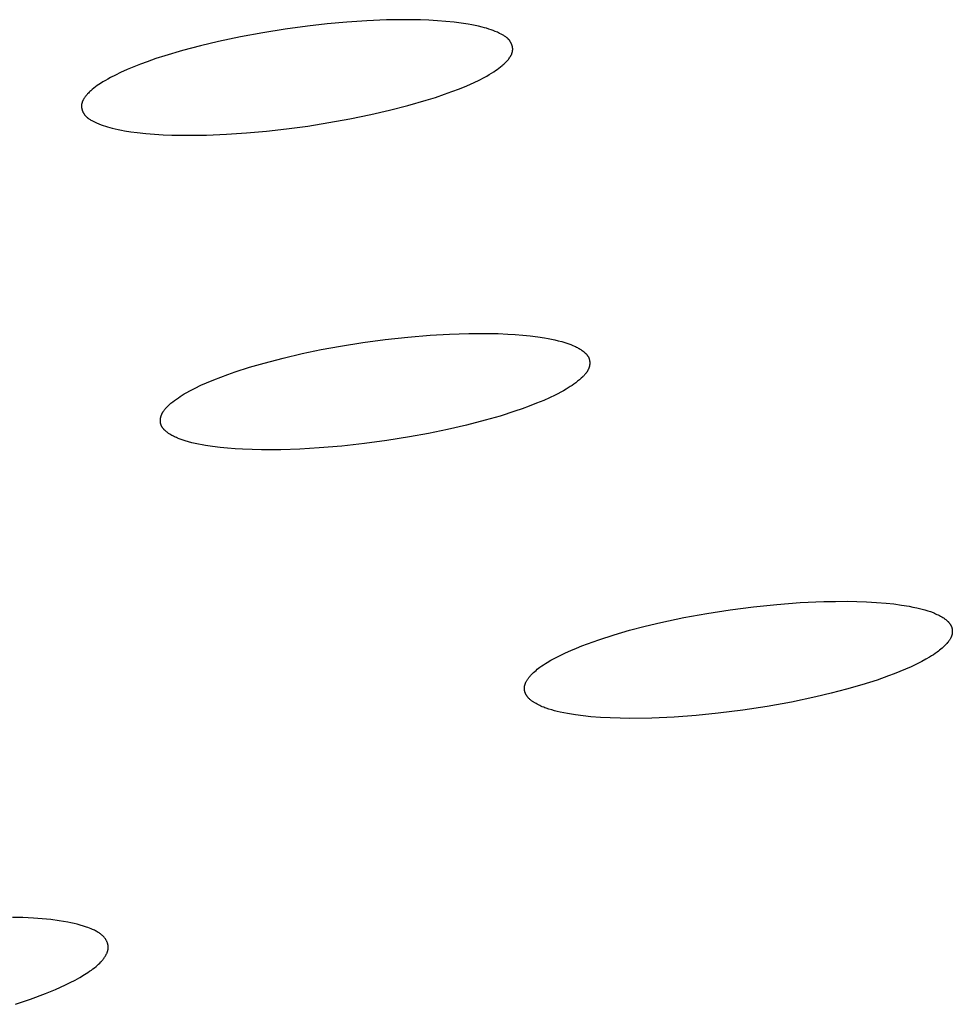
# Model space of a CAD drawing. Units: millimetres. Extents: x -600 to 458, y -1590 to 1598.
# Drawn here: x -355 to -344, y -251 to -239 of the extents above; entities that cross this region are included whole.
import ezdxf

# ---------------------------------------------------------------- set-up
doc = ezdxf.new("R2010")
doc.units = ezdxf.units.MM
doc.header["$MEASUREMENT"] = 0
doc.layers.add('Default', color=7, linetype='Continuous', true_color=0x000000)

msp = doc.modelspace()

# ---------------------------------------------------------------- linework, layer by layer
at = {"layer": 'Default', "color": 7, "true_color": 0xffffff}
for p, q in [((-351.87, -239.382), (-352.136, -239.418)), ((-351.635, -239.356), (-351.87, -239.382)), ((-351.401, -239.335), (-351.635, -239.356)), ((-351.165, -239.32), (-351.401, -239.335)), ((-350.93, -239.31), (-351.165, -239.32)), ((-350.729, -239.307), (-350.93, -239.31)), ((-350.527, -239.309), (-350.729, -239.307)), ((-350.427, -239.313), (-350.527, -239.309)), ((-350.326, -239.319), (-350.427, -239.313)), ((-350.226, -239.327), (-350.326, -239.319)), ((-350.126, -239.337), (-350.226, -239.327)), ((-350.042, -239.347), (-350.126, -239.337)), ((-349.958, -239.36), (-350.042, -239.347)), ((-349.917, -239.367), (-349.958, -239.36)), ((-349.876, -239.375), (-349.917, -239.367)), ((-349.835, -239.384), (-349.876, -239.375)), ((-349.794, -239.394), (-349.835, -239.384)), ((-349.767, -239.402), (-349.794, -239.394)), ((-349.741, -239.409), (-349.767, -239.402)), ((-352.667, -239.51), (-352.93, -239.566)), ((-352.402, -239.461), (-352.667, -239.51)), ((-352.136, -239.418), (-352.402, -239.461)), ((-349.715, -239.418), (-349.741, -239.409)), ((-349.688, -239.426), (-349.715, -239.418)), ((-349.662, -239.436), (-349.688, -239.426)), ((-349.637, -239.446), (-349.662, -239.436)), ((-349.611, -239.457), (-349.637, -239.446)), ((-349.586, -239.469), (-349.611, -239.457)), ((-349.568, -239.477), (-349.586, -239.469)), ((-349.56, -239.482), (-349.568, -239.477)), ((-349.551, -239.486), (-349.56, -239.482)), ((-349.543, -239.491), (-349.551, -239.486)), ((-349.535, -239.496), (-349.543, -239.491)), ((-349.527, -239.501), (-349.535, -239.496)), ((-349.519, -239.507), (-349.527, -239.501)), ((-349.511, -239.512), (-349.519, -239.507)), ((-349.504, -239.518), (-349.511, -239.512)), ((-349.5, -239.521), (-349.504, -239.518)), ((-349.497, -239.524), (-349.5, -239.521)), ((-349.493, -239.527), (-349.497, -239.524)), ((-353.144, -239.617), (-353.357, -239.673)), ((-352.93, -239.566), (-353.144, -239.617)), ((-349.49, -239.531), (-349.493, -239.527)), ((-349.486, -239.534), (-349.49, -239.531)), ((-349.483, -239.537), (-349.486, -239.534)), ((-349.48, -239.541), (-349.483, -239.537)), ((-349.476, -239.544), (-349.48, -239.541)), ((-349.473, -239.548), (-349.476, -239.544)), ((-349.47, -239.551), (-349.473, -239.548)), ((-349.467, -239.555), (-349.47, -239.551)), ((-349.465, -239.559), (-349.467, -239.555)), ((-349.462, -239.562), (-349.465, -239.559)), ((-349.46, -239.565), (-349.462, -239.562)), ((-349.459, -239.568), (-349.46, -239.565)), ((-349.457, -239.571), (-349.459, -239.568)), ((-349.455, -239.574), (-349.457, -239.571)), ((-349.453, -239.577), (-349.455, -239.574)), ((-349.451, -239.58), (-349.453, -239.577)), ((-349.45, -239.583), (-349.451, -239.58)), ((-349.448, -239.586), (-349.45, -239.583)), ((-349.447, -239.589), (-349.448, -239.586)), ((-349.445, -239.593), (-349.447, -239.589)), ((-349.444, -239.596), (-349.445, -239.593)), ((-349.442, -239.599), (-349.444, -239.596)), ((-349.441, -239.602), (-349.442, -239.599)), ((-349.44, -239.606), (-349.441, -239.602)), ((-349.439, -239.609), (-349.44, -239.606)), ((-349.437, -239.612), (-349.439, -239.609)), ((-349.436, -239.616), (-349.437, -239.612)), ((-349.435, -239.619), (-349.436, -239.616)), ((-349.435, -239.623), (-349.435, -239.619)), ((-349.434, -239.626), (-349.435, -239.623)), ((-349.433, -239.629), (-349.434, -239.626)), ((-349.432, -239.633), (-349.433, -239.629)), ((-349.432, -239.636), (-349.432, -239.633)), ((-349.431, -239.64), (-349.432, -239.636)), ((-349.431, -239.643), (-349.431, -239.64)), ((-353.567, -239.736), (-353.672, -239.77)), ((-353.357, -239.673), (-353.567, -239.736)), ((-349.469, -239.762), (-349.464, -239.754)), ((-349.464, -239.754), (-349.461, -239.75)), ((-349.461, -239.75), (-349.458, -239.746)), ((-349.458, -239.746), (-349.456, -239.741)), ((-349.456, -239.741), (-349.453, -239.737)), ((-349.453, -239.737), (-349.451, -239.733)), ((-349.451, -239.733), (-349.448, -239.728)), ((-349.448, -239.728), (-349.446, -239.724)), ((-349.446, -239.724), (-349.444, -239.719)), ((-349.444, -239.719), (-349.442, -239.715)), ((-349.442, -239.715), (-349.44, -239.71)), ((-349.44, -239.71), (-349.439, -239.706)), ((-349.439, -239.706), (-349.437, -239.701)), ((-349.437, -239.701), (-349.436, -239.697)), ((-349.436, -239.697), (-349.435, -239.692)), ((-349.435, -239.692), (-349.433, -239.687)), ((-349.433, -239.687), (-349.432, -239.683)), ((-349.432, -239.678), (-349.431, -239.676)), ((-349.432, -239.683), (-349.432, -239.678)), ((-349.431, -239.647), (-349.431, -239.643)), ((-349.43, -239.65), (-349.431, -239.647)), ((-349.431, -239.668), (-349.43, -239.666)), ((-349.431, -239.671), (-349.431, -239.668)), ((-349.431, -239.673), (-349.431, -239.671)), ((-349.431, -239.676), (-349.431, -239.673)), ((-349.43, -239.653), (-349.43, -239.65)), ((-349.43, -239.657), (-349.43, -239.653)), ((-349.43, -239.66), (-349.43, -239.657)), ((-349.43, -239.664), (-349.43, -239.66)), ((-349.43, -239.666), (-349.43, -239.664)), ((-353.936, -239.867), (-354.015, -239.9)), ((-353.856, -239.836), (-353.936, -239.867)), ((-353.775, -239.806), (-353.856, -239.836)), ((-353.672, -239.77), (-353.775, -239.806)), ((-349.594, -239.884), (-349.574, -239.869)), ((-349.574, -239.869), (-349.556, -239.853)), ((-349.556, -239.853), (-349.546, -239.845)), ((-349.546, -239.845), (-349.537, -239.837)), ((-349.537, -239.837), (-349.528, -239.829)), ((-349.528, -239.829), (-349.519, -239.82)), ((-349.519, -239.82), (-349.51, -239.811)), ((-349.51, -239.811), (-349.502, -239.802)), ((-349.502, -239.802), (-349.495, -239.794)), ((-349.495, -239.794), (-349.488, -239.786)), ((-349.488, -239.786), (-349.482, -239.779)), ((-349.482, -239.779), (-349.475, -239.771)), ((-349.475, -239.771), (-349.469, -239.762)), ((-354.154, -239.965), (-354.214, -239.996)), ((-354.093, -239.935), (-354.154, -239.965)), ((-354.015, -239.9), (-354.093, -239.935)), ((-349.829, -240.024), (-349.769, -239.993)), ((-349.769, -239.993), (-349.739, -239.977)), ((-349.739, -239.977), (-349.71, -239.96)), ((-349.71, -239.96), (-349.682, -239.943)), ((-349.682, -239.943), (-349.654, -239.925)), ((-349.654, -239.925), (-349.633, -239.912)), ((-349.633, -239.912), (-349.613, -239.898)), ((-349.613, -239.898), (-349.594, -239.884)), ((-354.391, -240.106), (-354.41, -240.121)), ((-354.371, -240.091), (-354.391, -240.106)), ((-354.35, -240.077), (-354.371, -240.091)), ((-354.33, -240.064), (-354.35, -240.077)), ((-354.302, -240.046), (-354.33, -240.064)), ((-354.273, -240.029), (-354.302, -240.046)), ((-354.244, -240.012), (-354.273, -240.029)), ((-354.214, -239.996), (-354.244, -240.012)), ((-350.064, -240.128), (-349.976, -240.092)), ((-349.976, -240.092), (-349.889, -240.053)), ((-349.889, -240.053), (-349.829, -240.024)), ((-354.511, -240.22), (-354.517, -240.228)), ((-354.504, -240.212), (-354.511, -240.22)), ((-354.497, -240.204), (-354.504, -240.212)), ((-354.491, -240.196), (-354.497, -240.204)), ((-354.484, -240.188), (-354.491, -240.196)), ((-354.475, -240.179), (-354.484, -240.188)), ((-354.466, -240.17), (-354.475, -240.179)), ((-354.457, -240.161), (-354.466, -240.17)), ((-354.448, -240.153), (-354.457, -240.161)), ((-354.439, -240.144), (-354.448, -240.153)), ((-354.429, -240.136), (-354.439, -240.144)), ((-354.41, -240.121), (-354.429, -240.136)), ((-350.35, -240.231), (-350.243, -240.194)), ((-350.243, -240.194), (-350.153, -240.162)), ((-350.153, -240.162), (-350.064, -240.128)), ((-354.556, -240.318), (-354.557, -240.32)), ((-354.557, -240.32), (-354.557, -240.323)), ((-354.557, -240.323), (-354.557, -240.325)), ((-354.557, -240.325), (-354.557, -240.328)), ((-354.557, -240.328), (-354.557, -240.331)), ((-354.557, -240.331), (-354.557, -240.334)), ((-354.557, -240.334), (-354.557, -240.338)), ((-354.557, -240.338), (-354.557, -240.341)), ((-354.557, -240.341), (-354.557, -240.345)), ((-354.555, -240.308), (-354.556, -240.313)), ((-354.556, -240.313), (-354.556, -240.316)), ((-354.556, -240.316), (-354.556, -240.318)), ((-354.554, -240.304), (-354.555, -240.308)), ((-354.553, -240.299), (-354.554, -240.304)), ((-354.551, -240.294), (-354.553, -240.299)), ((-354.55, -240.29), (-354.551, -240.294)), ((-354.548, -240.285), (-354.55, -240.29)), ((-354.546, -240.28), (-354.548, -240.285)), ((-354.545, -240.276), (-354.546, -240.28)), ((-354.543, -240.271), (-354.545, -240.276)), ((-354.541, -240.267), (-354.543, -240.271)), ((-354.538, -240.262), (-354.541, -240.267)), ((-354.536, -240.258), (-354.538, -240.262)), ((-354.533, -240.254), (-354.536, -240.258)), ((-354.531, -240.249), (-354.533, -240.254)), ((-354.528, -240.245), (-354.531, -240.249)), ((-354.526, -240.241), (-354.528, -240.245)), ((-354.523, -240.236), (-354.526, -240.241)), ((-354.517, -240.228), (-354.523, -240.236)), ((-350.896, -240.384), (-350.676, -240.328)), ((-350.676, -240.328), (-350.458, -240.265)), ((-350.458, -240.265), (-350.35, -240.231)), ((-354.557, -240.345), (-354.557, -240.348)), ((-354.557, -240.348), (-354.556, -240.352)), ((-354.556, -240.352), (-354.556, -240.355)), ((-354.556, -240.355), (-354.555, -240.359)), ((-354.555, -240.359), (-354.554, -240.362)), ((-354.554, -240.362), (-354.554, -240.365)), ((-354.554, -240.365), (-354.553, -240.369)), ((-354.553, -240.369), (-354.552, -240.372)), ((-354.552, -240.372), (-354.551, -240.376)), ((-354.551, -240.376), (-354.55, -240.379)), ((-354.55, -240.379), (-354.549, -240.382)), ((-354.549, -240.382), (-354.548, -240.386)), ((-354.548, -240.386), (-354.547, -240.389)), ((-354.547, -240.389), (-354.545, -240.392)), ((-354.545, -240.392), (-354.544, -240.396)), ((-354.544, -240.396), (-354.543, -240.399)), ((-354.543, -240.399), (-354.541, -240.402)), ((-354.541, -240.402), (-354.54, -240.405)), ((-354.54, -240.405), (-354.538, -240.409)), ((-354.538, -240.409), (-354.536, -240.412)), ((-354.536, -240.412), (-354.535, -240.415)), ((-354.535, -240.415), (-354.533, -240.418)), ((-354.533, -240.418), (-354.531, -240.421)), ((-354.531, -240.421), (-354.529, -240.424)), ((-354.529, -240.424), (-354.527, -240.427)), ((-354.527, -240.427), (-354.525, -240.43)), ((-354.525, -240.43), (-354.523, -240.433)), ((-354.523, -240.433), (-354.521, -240.437)), ((-354.521, -240.437), (-354.518, -240.44)), ((-354.518, -240.44), (-354.515, -240.444)), ((-354.515, -240.444), (-354.511, -240.448)), ((-354.511, -240.448), (-354.508, -240.451)), ((-354.508, -240.451), (-354.505, -240.454)), ((-354.505, -240.454), (-354.502, -240.458)), ((-354.502, -240.458), (-354.498, -240.461)), ((-354.498, -240.461), (-354.495, -240.464)), ((-351.366, -240.486), (-351.117, -240.435)), ((-351.117, -240.435), (-350.896, -240.384)), ((-354.495, -240.464), (-354.491, -240.467)), ((-354.491, -240.467), (-354.488, -240.471)), ((-354.488, -240.471), (-354.484, -240.474)), ((-354.484, -240.474), (-354.48, -240.476)), ((-354.48, -240.476), (-354.477, -240.479)), ((-354.477, -240.479), (-354.469, -240.485)), ((-354.469, -240.485), (-354.461, -240.49)), ((-354.461, -240.49), (-354.453, -240.495)), ((-354.453, -240.495), (-354.445, -240.5)), ((-354.445, -240.5), (-354.436, -240.505)), ((-354.436, -240.505), (-354.428, -240.51)), ((-354.428, -240.51), (-354.419, -240.514)), ((-354.419, -240.514), (-354.402, -240.523)), ((-354.402, -240.523), (-354.377, -240.534)), ((-354.377, -240.534), (-354.351, -240.545)), ((-354.351, -240.545), (-354.325, -240.555)), ((-354.325, -240.555), (-354.299, -240.565)), ((-354.299, -240.565), (-354.273, -240.574)), ((-354.273, -240.574), (-354.246, -240.582)), ((-352.119, -240.604), (-351.867, -240.571)), ((-351.867, -240.571), (-351.616, -240.531)), ((-351.616, -240.531), (-351.366, -240.486)), ((-354.246, -240.582), (-354.22, -240.589)), ((-354.22, -240.589), (-354.193, -240.596)), ((-354.193, -240.596), (-354.157, -240.605)), ((-354.157, -240.605), (-354.12, -240.613)), ((-354.12, -240.613), (-354.083, -240.621)), ((-354.083, -240.621), (-354.046, -240.627)), ((-354.046, -240.627), (-353.971, -240.639)), ((-353.971, -240.639), (-353.897, -240.649)), ((-353.897, -240.649), (-353.794, -240.659)), ((-353.794, -240.659), (-353.69, -240.668)), ((-353.69, -240.668), (-353.587, -240.674)), ((-353.587, -240.674), (-353.484, -240.678)), ((-353.484, -240.678), (-353.277, -240.681)), ((-353.277, -240.681), (-353.07, -240.678)), ((-353.07, -240.678), (-352.832, -240.668)), ((-352.832, -240.668), (-352.594, -240.652)), ((-352.594, -240.652), (-352.356, -240.631)), ((-352.356, -240.631), (-352.119, -240.604)), ((-349.951, -243.037), (-349.721, -243.037)), ((-349.721, -243.037), (-349.605, -243.039)), ((-351.477, -243.188), (-351.212, -243.146)), ((-351.212, -243.146), (-350.946, -243.11)), ((-350.946, -243.11), (-350.679, -243.081)), ((-350.679, -243.081), (-350.412, -243.058)), ((-350.412, -243.058), (-350.182, -243.045)), ((-350.182, -243.045), (-349.951, -243.037)), ((-349.605, -243.039), (-349.49, -243.044)), ((-349.49, -243.044), (-349.401, -243.049)), ((-349.401, -243.049), (-349.311, -243.056)), ((-349.311, -243.056), (-349.222, -243.065)), ((-349.222, -243.065), (-349.133, -243.077)), ((-349.133, -243.077), (-349.051, -243.089)), ((-349.051, -243.089), (-349.01, -243.097)), ((-349.01, -243.097), (-348.969, -243.105)), ((-348.969, -243.105), (-348.929, -243.114)), ((-348.929, -243.114), (-348.888, -243.124)), ((-348.888, -243.124), (-348.848, -243.134)), ((-348.848, -243.134), (-348.809, -243.146)), ((-348.809, -243.146), (-348.786, -243.153)), ((-348.786, -243.153), (-348.762, -243.161)), ((-351.934, -243.277), (-351.706, -243.23)), ((-351.706, -243.23), (-351.477, -243.188)), ((-348.762, -243.161), (-348.739, -243.17)), ((-348.739, -243.17), (-348.717, -243.179)), ((-348.717, -243.179), (-348.694, -243.189)), ((-348.694, -243.189), (-348.683, -243.194)), ((-348.683, -243.194), (-348.672, -243.2)), ((-348.672, -243.2), (-348.661, -243.205)), ((-348.661, -243.205), (-348.65, -243.211)), ((-348.65, -243.211), (-348.639, -243.218)), ((-348.639, -243.218), (-348.628, -243.224)), ((-348.628, -243.224), (-348.62, -243.23)), ((-348.62, -243.23), (-348.611, -243.235)), ((-348.611, -243.235), (-348.603, -243.241)), ((-348.603, -243.241), (-348.594, -243.247)), ((-348.594, -243.247), (-348.586, -243.254)), ((-348.586, -243.254), (-348.578, -243.26)), ((-348.578, -243.26), (-348.575, -243.263)), ((-348.575, -243.263), (-348.571, -243.267)), ((-348.571, -243.267), (-348.567, -243.27)), ((-348.567, -243.27), (-348.564, -243.274)), ((-352.386, -243.389), (-352.161, -243.33)), ((-352.161, -243.33), (-351.934, -243.277)), ((-348.564, -243.274), (-348.56, -243.277)), ((-348.56, -243.277), (-348.557, -243.281)), ((-348.557, -243.281), (-348.553, -243.285)), ((-348.553, -243.285), (-348.55, -243.289)), ((-348.55, -243.289), (-348.547, -243.292)), ((-348.547, -243.292), (-348.544, -243.296)), ((-348.544, -243.296), (-348.541, -243.3)), ((-348.541, -243.3), (-348.539, -243.304)), ((-348.539, -243.304), (-348.536, -243.308)), ((-348.536, -243.308), (-348.533, -243.312)), ((-348.533, -243.312), (-348.531, -243.317)), ((-348.531, -243.317), (-348.529, -243.321)), ((-348.529, -243.321), (-348.527, -243.325)), ((-348.527, -243.325), (-348.525, -243.33)), ((-348.525, -243.33), (-348.524, -243.332)), ((-348.524, -243.332), (-348.523, -243.334)), ((-348.523, -243.334), (-348.522, -243.336)), ((-348.522, -243.336), (-348.522, -243.339)), ((-348.522, -243.339), (-348.521, -243.342)), ((-348.521, -243.342), (-348.52, -243.345)), ((-348.52, -243.345), (-348.519, -243.349)), ((-348.519, -243.349), (-348.518, -243.352)), ((-348.518, -243.352), (-348.517, -243.355)), ((-348.517, -243.355), (-348.517, -243.359)), ((-348.517, -243.359), (-348.516, -243.362)), ((-348.516, -243.362), (-348.516, -243.366)), ((-348.516, -243.366), (-348.515, -243.369)), ((-348.515, -243.369), (-348.515, -243.373)), ((-348.515, -243.373), (-348.515, -243.376)), ((-348.515, -243.376), (-348.514, -243.38)), ((-348.514, -243.38), (-348.514, -243.383)), ((-348.514, -243.383), (-348.514, -243.387)), ((-348.514, -243.387), (-348.514, -243.39)), ((-352.816, -243.524), (-352.731, -243.495)), ((-352.731, -243.495), (-352.559, -243.439)), ((-352.559, -243.439), (-352.386, -243.389)), ((-348.552, -243.5), (-348.557, -243.508)), ((-348.549, -243.496), (-348.552, -243.5)), ((-348.546, -243.492), (-348.549, -243.496)), ((-348.544, -243.488), (-348.546, -243.492)), ((-348.541, -243.484), (-348.544, -243.488)), ((-348.539, -243.48), (-348.541, -243.484)), ((-348.537, -243.476), (-348.539, -243.48)), ((-348.535, -243.472), (-348.537, -243.476)), ((-348.533, -243.467), (-348.535, -243.472)), ((-348.531, -243.463), (-348.533, -243.467)), ((-348.529, -243.459), (-348.531, -243.463)), ((-348.527, -243.454), (-348.529, -243.459)), ((-348.525, -243.45), (-348.527, -243.454)), ((-348.524, -243.446), (-348.525, -243.45)), ((-348.523, -243.443), (-348.524, -243.446)), ((-348.522, -243.44), (-348.523, -243.443)), ((-348.521, -243.436), (-348.522, -243.44)), ((-348.52, -243.433), (-348.521, -243.436)), ((-348.519, -243.429), (-348.52, -243.433)), ((-348.518, -243.422), (-348.519, -243.426)), ((-348.519, -243.426), (-348.519, -243.429)), ((-348.517, -243.419), (-348.518, -243.422)), ((-348.516, -243.412), (-348.517, -243.415)), ((-348.517, -243.415), (-348.517, -243.419)), ((-348.515, -243.405), (-348.516, -243.408)), ((-348.516, -243.408), (-348.516, -243.412)), ((-348.514, -243.394), (-348.515, -243.398)), ((-348.515, -243.398), (-348.515, -243.401)), ((-348.515, -243.401), (-348.515, -243.405)), ((-348.514, -243.39), (-348.514, -243.394)), ((-353.069, -243.623), (-352.985, -243.589)), ((-352.985, -243.589), (-352.901, -243.556)), ((-352.901, -243.556), (-352.816, -243.524)), ((-348.658, -243.606), (-348.68, -243.623)), ((-348.637, -243.589), (-348.658, -243.606)), ((-348.616, -243.57), (-348.637, -243.589)), ((-348.602, -243.557), (-348.616, -243.57)), ((-348.595, -243.551), (-348.602, -243.557)), ((-348.588, -243.544), (-348.595, -243.551)), ((-348.582, -243.537), (-348.588, -243.544)), ((-348.575, -243.53), (-348.582, -243.537)), ((-348.569, -243.522), (-348.575, -243.53)), ((-348.563, -243.515), (-348.569, -243.522)), ((-348.557, -243.508), (-348.563, -243.515)), ((-353.335, -243.756), (-353.303, -243.738)), ((-353.303, -243.738), (-353.27, -243.72)), ((-353.27, -243.72), (-353.237, -243.702)), ((-353.237, -243.702), (-353.204, -243.686)), ((-353.204, -243.686), (-353.137, -243.654)), ((-353.137, -243.654), (-353.069, -243.623)), ((-348.859, -243.736), (-348.892, -243.754)), ((-348.827, -243.718), (-348.859, -243.736)), ((-348.794, -243.699), (-348.827, -243.718)), ((-348.771, -243.685), (-348.794, -243.699)), ((-348.748, -243.67), (-348.771, -243.685)), ((-348.725, -243.655), (-348.748, -243.67)), ((-348.702, -243.64), (-348.725, -243.655)), ((-348.68, -243.623), (-348.702, -243.64)), ((-353.493, -243.868), (-353.472, -243.85)), ((-353.472, -243.85), (-353.45, -243.833)), ((-353.45, -243.833), (-353.427, -243.817)), ((-353.427, -243.817), (-353.405, -243.801)), ((-353.405, -243.801), (-353.382, -243.786)), ((-353.382, -243.786), (-353.359, -243.771)), ((-353.359, -243.771), (-353.335, -243.756)), ((-349.062, -243.833), (-349.147, -243.868)), ((-348.994, -243.802), (-349.062, -243.833)), ((-348.926, -243.77), (-348.994, -243.802)), ((-348.892, -243.754), (-348.926, -243.77)), ((-353.593, -243.978), (-353.59, -243.973)), ((-353.59, -243.973), (-353.588, -243.969)), ((-353.588, -243.969), (-353.585, -243.965)), ((-353.585, -243.965), (-353.583, -243.961)), ((-353.583, -243.961), (-353.58, -243.957)), ((-353.58, -243.957), (-353.574, -243.95)), ((-353.574, -243.95), (-353.568, -243.942)), ((-353.568, -243.942), (-353.562, -243.935)), ((-353.562, -243.935), (-353.556, -243.927)), ((-353.556, -243.927), (-353.549, -243.92)), ((-353.549, -243.92), (-353.542, -243.913)), ((-353.542, -243.913), (-353.536, -243.906)), ((-353.536, -243.906), (-353.529, -243.9)), ((-353.529, -243.9), (-353.514, -243.886)), ((-353.514, -243.886), (-353.493, -243.868)), ((-349.406, -243.963), (-349.581, -244.019)), ((-349.319, -243.933), (-349.406, -243.963)), ((-349.233, -243.901), (-349.319, -243.933)), ((-349.147, -243.868), (-349.233, -243.901)), ((-353.619, -244.064), (-353.618, -244.061)), ((-353.619, -244.068), (-353.619, -244.064)), ((-353.619, -244.072), (-353.619, -244.068)), ((-353.619, -244.075), (-353.619, -244.072)), ((-353.619, -244.079), (-353.619, -244.075)), ((-353.619, -244.082), (-353.619, -244.079)), ((-353.618, -244.086), (-353.619, -244.082)), ((-353.618, -244.054), (-353.617, -244.05)), ((-353.618, -244.057), (-353.618, -244.054)), ((-353.618, -244.061), (-353.618, -244.057)), ((-353.618, -244.089), (-353.618, -244.086)), ((-353.618, -244.093), (-353.618, -244.089)), ((-353.617, -244.046), (-353.616, -244.043)), ((-353.617, -244.05), (-353.617, -244.046)), ((-353.616, -244.039), (-353.615, -244.036)), ((-353.616, -244.043), (-353.616, -244.039)), ((-353.615, -244.036), (-353.614, -244.032)), ((-353.614, -244.032), (-353.613, -244.029)), ((-353.613, -244.029), (-353.612, -244.025)), ((-353.612, -244.025), (-353.611, -244.022)), ((-353.611, -244.022), (-353.61, -244.018)), ((-353.61, -244.018), (-353.609, -244.015)), ((-353.609, -244.015), (-353.608, -244.011)), ((-353.608, -244.011), (-353.607, -244.008)), ((-353.607, -244.008), (-353.605, -244.003)), ((-353.605, -244.003), (-353.603, -243.999)), ((-353.603, -243.999), (-353.601, -243.995)), ((-353.601, -243.995), (-353.599, -243.99)), ((-353.599, -243.99), (-353.597, -243.986)), ((-353.597, -243.986), (-353.595, -243.982)), ((-353.595, -243.982), (-353.593, -243.978)), ((-349.758, -244.069), (-349.981, -244.127)), ((-349.581, -244.019), (-349.758, -244.069)), ((-353.617, -244.096), (-353.618, -244.093)), ((-353.617, -244.1), (-353.617, -244.096)), ((-353.616, -244.103), (-353.617, -244.1)), ((-353.616, -244.107), (-353.616, -244.103)), ((-353.615, -244.11), (-353.616, -244.107)), ((-353.614, -244.114), (-353.615, -244.11)), ((-353.613, -244.117), (-353.614, -244.114)), ((-353.612, -244.12), (-353.613, -244.117)), ((-353.611, -244.123), (-353.612, -244.12)), ((-353.61, -244.125), (-353.611, -244.123)), ((-353.61, -244.127), (-353.61, -244.125)), ((-353.609, -244.129), (-353.61, -244.127)), ((-353.608, -244.132), (-353.609, -244.129)), ((-353.607, -244.134), (-353.608, -244.132)), ((-353.605, -244.138), (-353.607, -244.134)), ((-353.603, -244.142), (-353.605, -244.138)), ((-353.6, -244.147), (-353.603, -244.142)), ((-353.598, -244.151), (-353.6, -244.147)), ((-353.595, -244.155), (-353.598, -244.151)), ((-353.593, -244.159), (-353.595, -244.155)), ((-353.59, -244.163), (-353.593, -244.159)), ((-353.587, -244.167), (-353.59, -244.163)), ((-353.584, -244.171), (-353.587, -244.167)), ((-353.58, -244.175), (-353.584, -244.171)), ((-353.577, -244.178), (-353.58, -244.175)), ((-353.574, -244.182), (-353.577, -244.178)), ((-353.57, -244.186), (-353.574, -244.182)), ((-353.567, -244.189), (-353.57, -244.186)), ((-353.563, -244.193), (-353.567, -244.189)), ((-353.559, -244.196), (-353.563, -244.193)), ((-353.555, -244.199), (-353.559, -244.196)), ((-353.548, -244.206), (-353.555, -244.199)), ((-353.54, -244.212), (-353.548, -244.206)), ((-350.205, -244.179), (-350.431, -244.225)), ((-349.981, -244.127), (-350.205, -244.179)), ((-353.531, -244.219), (-353.54, -244.212)), ((-353.523, -244.225), (-353.531, -244.219)), ((-353.514, -244.23), (-353.523, -244.225)), ((-353.506, -244.236), (-353.514, -244.23)), ((-353.495, -244.242), (-353.506, -244.236)), ((-353.484, -244.249), (-353.495, -244.242)), ((-353.473, -244.255), (-353.484, -244.249)), ((-353.462, -244.26), (-353.473, -244.255)), ((-353.451, -244.266), (-353.462, -244.26)), ((-353.439, -244.271), (-353.451, -244.266)), ((-353.428, -244.276), (-353.439, -244.271)), ((-353.417, -244.281), (-353.428, -244.276)), ((-353.394, -244.29), (-353.417, -244.281)), ((-353.371, -244.299), (-353.394, -244.29)), ((-353.348, -244.307), (-353.371, -244.299)), ((-353.324, -244.314), (-353.348, -244.307)), ((-353.285, -244.326), (-353.324, -244.314)), ((-350.925, -244.31), (-351.194, -244.346)), ((-350.658, -244.267), (-350.925, -244.31)), ((-350.431, -244.225), (-350.658, -244.267)), ((-353.245, -244.336), (-353.285, -244.326)), ((-353.204, -244.346), (-353.245, -244.336)), ((-353.164, -244.355), (-353.204, -244.346)), ((-353.123, -244.363), (-353.164, -244.355)), ((-353.082, -244.37), (-353.123, -244.363)), ((-352.999, -244.383), (-353.082, -244.37)), ((-352.91, -244.394), (-352.999, -244.383)), ((-352.821, -244.402), (-352.91, -244.394)), ((-352.731, -244.409), (-352.821, -244.402)), ((-352.642, -244.414), (-352.731, -244.409)), ((-352.528, -244.418), (-352.642, -244.414)), ((-352.415, -244.421), (-352.528, -244.418)), ((-352.187, -244.42), (-352.415, -244.421)), ((-351.96, -244.412), (-352.187, -244.42)), ((-351.733, -244.398), (-351.96, -244.412)), ((-351.463, -244.376), (-351.733, -244.398)), ((-351.194, -244.346), (-351.463, -244.376)), ((-346.845, -246.323), (-346.568, -246.288)), ((-346.568, -246.288), (-346.291, -246.259)), ((-346.291, -246.259), (-346.012, -246.238)), ((-346.012, -246.238), (-345.733, -246.225)), ((-345.733, -246.225), (-345.594, -246.223)), ((-345.594, -246.223), (-345.454, -246.222)), ((-345.454, -246.222), (-345.338, -246.224)), ((-345.338, -246.224), (-345.222, -246.228)), ((-345.222, -246.228), (-345.106, -246.235)), ((-345.106, -246.235), (-344.991, -246.244)), ((-344.991, -246.244), (-344.899, -246.254)), ((-344.899, -246.254), (-344.808, -246.266)), ((-344.808, -246.266), (-344.717, -246.281)), ((-344.717, -246.281), (-344.672, -246.29)), ((-344.672, -246.29), (-344.627, -246.3)), ((-344.627, -246.3), (-344.594, -246.307)), ((-344.594, -246.307), (-344.561, -246.316)), ((-347.669, -246.474), (-347.396, -246.416)), ((-347.396, -246.416), (-347.121, -246.366)), ((-347.121, -246.366), (-346.845, -246.323)), ((-344.561, -246.316), (-344.529, -246.325)), ((-344.529, -246.325), (-344.496, -246.334)), ((-344.496, -246.334), (-344.464, -246.345)), ((-344.464, -246.345), (-344.433, -246.357)), ((-344.433, -246.357), (-344.417, -246.363)), ((-344.417, -246.363), (-344.402, -246.37)), ((-344.402, -246.37), (-344.386, -246.377)), ((-344.386, -246.377), (-344.371, -246.384)), ((-344.371, -246.384), (-344.357, -246.391)), ((-344.357, -246.391), (-344.343, -246.399)), ((-344.343, -246.399), (-344.329, -246.407)), ((-344.329, -246.407), (-344.315, -246.415)), ((-344.315, -246.415), (-344.308, -246.42)), ((-344.308, -246.42), (-344.302, -246.424)), ((-344.302, -246.424), (-344.295, -246.429)), ((-344.295, -246.429), (-344.289, -246.434)), ((-348.04, -246.567), (-347.855, -246.518)), ((-347.855, -246.518), (-347.669, -246.474)), ((-344.289, -246.434), (-344.282, -246.439)), ((-344.282, -246.439), (-344.276, -246.444)), ((-344.276, -246.444), (-344.27, -246.449)), ((-344.27, -246.449), (-344.264, -246.454)), ((-344.264, -246.454), (-344.257, -246.461)), ((-344.257, -246.461), (-344.254, -246.464)), ((-344.254, -246.464), (-344.25, -246.468)), ((-344.25, -246.468), (-344.247, -246.471)), ((-344.247, -246.471), (-344.244, -246.475)), ((-344.244, -246.475), (-344.241, -246.478)), ((-344.241, -246.478), (-344.238, -246.482)), ((-344.238, -246.482), (-344.235, -246.486)), ((-344.235, -246.486), (-344.232, -246.49)), ((-344.232, -246.49), (-344.229, -246.494)), ((-344.229, -246.494), (-344.227, -246.498)), ((-344.227, -246.498), (-344.224, -246.502)), ((-344.224, -246.502), (-344.222, -246.506)), ((-344.222, -246.506), (-344.22, -246.51)), ((-344.22, -246.51), (-344.218, -246.514)), ((-344.218, -246.514), (-344.216, -246.517)), ((-344.216, -246.517), (-344.215, -246.52)), ((-344.215, -246.52), (-344.213, -246.524)), ((-344.213, -246.524), (-344.212, -246.527)), ((-344.212, -246.527), (-344.211, -246.53)), ((-344.211, -246.53), (-344.21, -246.534)), ((-344.21, -246.534), (-344.209, -246.537)), ((-344.209, -246.537), (-344.208, -246.541)), ((-344.208, -246.541), (-344.207, -246.544)), ((-344.207, -246.544), (-344.207, -246.548)), ((-344.207, -246.548), (-344.206, -246.551)), ((-348.406, -246.679), (-348.224, -246.62)), ((-348.224, -246.62), (-348.04, -246.567)), ((-344.226, -246.664), (-344.23, -246.671)), ((-344.223, -246.658), (-344.226, -246.664)), ((-344.22, -246.652), (-344.223, -246.658)), ((-344.218, -246.648), (-344.22, -246.652)), ((-344.217, -246.645), (-344.218, -246.648)), ((-344.216, -246.642), (-344.217, -246.645)), ((-344.214, -246.639), (-344.216, -246.642)), ((-344.213, -246.635), (-344.214, -246.639)), ((-344.212, -246.632), (-344.213, -246.635)), ((-344.211, -246.628), (-344.212, -246.632)), ((-344.21, -246.625), (-344.211, -246.628)), ((-344.209, -246.622), (-344.21, -246.625)), ((-344.208, -246.618), (-344.209, -246.622)), ((-344.207, -246.615), (-344.208, -246.618)), ((-344.206, -246.608), (-344.207, -246.611)), ((-344.207, -246.611), (-344.207, -246.615)), ((-344.206, -246.551), (-344.205, -246.555)), ((-344.205, -246.604), (-344.206, -246.608)), ((-344.205, -246.555), (-344.205, -246.558)), ((-344.205, -246.558), (-344.204, -246.562)), ((-344.204, -246.594), (-344.205, -246.597)), ((-344.205, -246.597), (-344.205, -246.601)), ((-344.205, -246.601), (-344.205, -246.604)), ((-344.204, -246.562), (-344.204, -246.565)), ((-344.204, -246.565), (-344.204, -246.569)), ((-344.204, -246.569), (-344.204, -246.572)), ((-344.204, -246.572), (-344.204, -246.576)), ((-344.204, -246.576), (-344.204, -246.579)), ((-344.204, -246.579), (-344.204, -246.583)), ((-344.204, -246.583), (-344.204, -246.587)), ((-344.204, -246.587), (-344.204, -246.59)), ((-344.204, -246.59), (-344.204, -246.594)), ((-348.738, -246.806), (-348.673, -246.778)), ((-348.673, -246.778), (-348.607, -246.751)), ((-348.607, -246.751), (-348.54, -246.726)), ((-348.54, -246.726), (-348.406, -246.679)), ((-344.324, -246.778), (-344.339, -246.791)), ((-344.309, -246.765), (-344.324, -246.778)), ((-344.295, -246.751), (-344.309, -246.765)), ((-344.281, -246.737), (-344.295, -246.751)), ((-344.275, -246.73), (-344.281, -246.737)), ((-344.268, -246.723), (-344.275, -246.73)), ((-344.259, -246.712), (-344.268, -246.723)), ((-344.254, -246.706), (-344.259, -246.712)), ((-344.25, -246.7), (-344.254, -246.706)), ((-344.246, -246.694), (-344.25, -246.7)), ((-344.241, -246.689), (-344.246, -246.694)), ((-344.237, -246.683), (-344.241, -246.689)), ((-344.233, -246.677), (-344.237, -246.683)), ((-344.23, -246.671), (-344.233, -246.677)), ((-348.976, -246.923), (-348.93, -246.898)), ((-348.93, -246.898), (-348.867, -246.866)), ((-348.867, -246.866), (-348.803, -246.835)), ((-348.803, -246.835), (-348.738, -246.806)), ((-344.473, -246.885), (-344.518, -246.911)), ((-344.45, -246.871), (-344.473, -246.885)), ((-344.428, -246.857), (-344.45, -246.871)), ((-344.407, -246.842), (-344.428, -246.857)), ((-344.385, -246.827), (-344.407, -246.842)), ((-344.369, -246.816), (-344.385, -246.827)), ((-344.354, -246.803), (-344.369, -246.816)), ((-344.339, -246.791), (-344.354, -246.803)), ((-349.122, -247.018), (-349.106, -247.006)), ((-349.106, -247.006), (-349.085, -246.991)), ((-349.085, -246.991), (-349.064, -246.977)), ((-349.064, -246.977), (-349.042, -246.963)), ((-349.042, -246.963), (-349.02, -246.949)), ((-349.02, -246.949), (-348.976, -246.923)), ((-344.694, -247), (-344.76, -247.03)), ((-344.628, -246.969), (-344.694, -247)), ((-344.564, -246.936), (-344.628, -246.969)), ((-344.518, -246.911), (-344.564, -246.936)), ((-349.247, -247.14), (-349.243, -247.134)), ((-349.243, -247.134), (-349.238, -247.128)), ((-349.238, -247.128), (-349.233, -247.123)), ((-349.233, -247.123), (-349.224, -247.112)), ((-349.224, -247.112), (-349.217, -247.104)), ((-349.217, -247.104), (-349.211, -247.097)), ((-349.211, -247.097), (-349.197, -247.083)), ((-349.197, -247.083), (-349.183, -247.069)), ((-349.183, -247.069), (-349.168, -247.056)), ((-349.168, -247.056), (-349.153, -247.043)), ((-349.153, -247.043), (-349.138, -247.03)), ((-349.138, -247.03), (-349.122, -247.018)), ((-344.961, -247.11), (-345.098, -247.158)), ((-344.894, -247.085), (-344.961, -247.11)), ((-344.826, -247.058), (-344.894, -247.085)), ((-344.76, -247.03), (-344.826, -247.058)), ((-349.29, -247.242), (-349.289, -247.238)), ((-349.29, -247.245), (-349.29, -247.242)), ((-349.29, -247.249), (-349.29, -247.245)), ((-349.29, -247.252), (-349.29, -247.249)), ((-349.289, -247.234), (-349.288, -247.231)), ((-349.289, -247.238), (-349.289, -247.234)), ((-349.288, -247.227), (-349.287, -247.224)), ((-349.288, -247.231), (-349.288, -247.227)), ((-349.287, -247.224), (-349.286, -247.22)), ((-349.286, -247.22), (-349.285, -247.217)), ((-349.285, -247.217), (-349.284, -247.213)), ((-349.284, -247.213), (-349.283, -247.21)), ((-349.283, -247.21), (-349.282, -247.206)), ((-349.282, -247.206), (-349.281, -247.203)), ((-349.281, -247.203), (-349.28, -247.2)), ((-349.28, -247.2), (-349.279, -247.196)), ((-349.279, -247.196), (-349.277, -247.193)), ((-349.277, -247.193), (-349.276, -247.19)), ((-349.276, -247.19), (-349.275, -247.186)), ((-349.275, -247.186), (-349.273, -247.183)), ((-349.273, -247.183), (-349.27, -247.177)), ((-349.27, -247.177), (-349.267, -247.17)), ((-349.267, -247.17), (-349.263, -247.164)), ((-349.263, -247.164), (-349.259, -247.158)), ((-349.259, -247.158), (-349.255, -247.152)), ((-349.255, -247.152), (-349.251, -247.146)), ((-349.251, -247.146), (-349.247, -247.14)), ((-345.279, -247.215), (-345.46, -247.268)), ((-345.098, -247.158), (-345.279, -247.215)), ((-349.29, -247.256), (-349.29, -247.252)), ((-349.29, -247.26), (-349.29, -247.256)), ((-349.29, -247.263), (-349.29, -247.26)), ((-349.29, -247.267), (-349.29, -247.263)), ((-349.29, -247.27), (-349.29, -247.267)), ((-349.29, -247.274), (-349.29, -247.27)), ((-349.289, -247.277), (-349.29, -247.274)), ((-349.289, -247.281), (-349.289, -247.277)), ((-349.288, -247.285), (-349.289, -247.281)), ((-349.288, -247.288), (-349.288, -247.285)), ((-349.287, -247.292), (-349.288, -247.288)), ((-349.286, -247.295), (-349.287, -247.292)), ((-349.286, -247.299), (-349.286, -247.295)), ((-349.285, -247.302), (-349.286, -247.299)), ((-349.284, -247.305), (-349.285, -247.302)), ((-349.283, -247.309), (-349.284, -247.305)), ((-349.281, -247.312), (-349.283, -247.309)), ((-349.28, -247.316), (-349.281, -247.312)), ((-349.279, -247.319), (-349.28, -247.316)), ((-349.277, -247.322), (-349.279, -247.319)), ((-349.275, -247.326), (-349.277, -247.322)), ((-349.273, -247.331), (-349.275, -247.326)), ((-349.271, -247.335), (-349.273, -247.331)), ((-349.268, -247.339), (-349.271, -247.335)), ((-349.266, -247.343), (-349.268, -247.339)), ((-349.263, -247.347), (-349.266, -247.343)), ((-349.26, -247.351), (-349.263, -247.347)), ((-349.258, -247.354), (-349.26, -247.351)), ((-349.255, -247.358), (-349.258, -247.354)), ((-349.251, -247.362), (-349.255, -247.358)), ((-349.248, -247.365), (-349.251, -247.362)), ((-349.245, -247.369), (-349.248, -247.365)), ((-345.828, -247.359), (-346.116, -247.42)), ((-345.644, -247.316), (-345.828, -247.359)), ((-345.46, -247.268), (-345.644, -247.316)), ((-349.242, -247.372), (-349.245, -247.369)), ((-349.238, -247.376), (-349.242, -247.372)), ((-349.232, -247.383), (-349.238, -247.376)), ((-349.226, -247.388), (-349.232, -247.383)), ((-349.219, -247.393), (-349.226, -247.388)), ((-349.213, -247.399), (-349.219, -247.393)), ((-349.207, -247.404), (-349.213, -247.399)), ((-349.2, -247.409), (-349.207, -247.404)), ((-349.194, -247.413), (-349.2, -247.409)), ((-349.187, -247.418), (-349.194, -247.413)), ((-349.18, -247.422), (-349.187, -247.418)), ((-349.174, -247.427), (-349.18, -247.422)), ((-349.167, -247.431), (-349.174, -247.427)), ((-349.153, -247.439), (-349.167, -247.431)), ((-349.139, -247.446), (-349.153, -247.439)), ((-349.124, -247.454), (-349.139, -247.446)), ((-349.109, -247.461), (-349.124, -247.454)), ((-349.094, -247.468), (-349.109, -247.461)), ((-349.078, -247.475), (-349.094, -247.468)), ((-349.062, -247.481), (-349.078, -247.475)), ((-349.047, -247.487), (-349.062, -247.481)), ((-346.405, -247.472), (-346.696, -247.517)), ((-346.116, -247.42), (-346.405, -247.472)), ((-349.031, -247.493), (-349.047, -247.487)), ((-348.999, -247.504), (-349.031, -247.493)), ((-348.966, -247.514), (-348.999, -247.504)), ((-348.933, -247.523), (-348.966, -247.514)), ((-348.9, -247.531), (-348.933, -247.523)), ((-348.867, -247.539), (-348.9, -247.531)), ((-348.822, -247.548), (-348.867, -247.539)), ((-348.777, -247.557), (-348.822, -247.548)), ((-348.685, -247.572), (-348.777, -247.557)), ((-348.594, -247.584), (-348.685, -247.572)), ((-348.502, -247.594), (-348.594, -247.584)), ((-348.386, -247.603), (-348.502, -247.594)), ((-347.512, -247.599), (-347.775, -247.611)), ((-347.25, -247.58), (-347.512, -247.599)), ((-346.988, -247.553), (-347.25, -247.58)), ((-346.696, -247.517), (-346.988, -247.553)), ((-348.27, -247.609), (-348.386, -247.603)), ((-348.154, -247.613), (-348.27, -247.609)), ((-348.038, -247.614), (-348.154, -247.613)), ((-347.775, -247.611), (-348.038, -247.614)), ((-355.253, -249.983), (-355.378, -249.98)), ((-355.129, -249.989), (-355.253, -249.983)), ((-355.026, -249.997), (-355.129, -249.989)), ((-354.923, -250.007), (-355.026, -249.997)), ((-354.821, -250.021), (-354.923, -250.007)), ((-354.77, -250.029), (-354.821, -250.021)), ((-354.72, -250.038), (-354.77, -250.029)), ((-354.682, -250.045), (-354.72, -250.038)), ((-354.645, -250.053), (-354.682, -250.045)), ((-354.608, -250.062), (-354.645, -250.053)), ((-354.571, -250.072), (-354.608, -250.062)), ((-354.534, -250.083), (-354.571, -250.072)), ((-354.498, -250.095), (-354.534, -250.083)), ((-354.48, -250.102), (-354.498, -250.095)), ((-354.462, -250.108), (-354.48, -250.102)), ((-354.444, -250.116), (-354.462, -250.108)), ((-354.426, -250.124), (-354.444, -250.116)), ((-354.403, -250.134), (-354.426, -250.124)), ((-354.392, -250.14), (-354.403, -250.134)), ((-354.381, -250.146), (-354.392, -250.14)), ((-354.37, -250.152), (-354.381, -250.146)), ((-354.359, -250.158), (-354.37, -250.152)), ((-354.348, -250.165), (-354.359, -250.158)), ((-354.338, -250.172), (-354.348, -250.165)), ((-354.333, -250.176), (-354.338, -250.172)), ((-354.328, -250.179), (-354.333, -250.176)), ((-354.323, -250.183), (-354.328, -250.179)), ((-354.318, -250.187), (-354.323, -250.183)), ((-354.314, -250.191), (-354.318, -250.187)), ((-354.309, -250.195), (-354.314, -250.191)), ((-354.305, -250.2), (-354.309, -250.195)), ((-354.3, -250.204), (-354.305, -250.2)), ((-354.296, -250.208), (-354.3, -250.204)), ((-354.292, -250.213), (-354.296, -250.208)), ((-354.288, -250.217), (-354.292, -250.213)), ((-354.284, -250.222), (-354.288, -250.217)), ((-354.28, -250.227), (-354.284, -250.222)), ((-354.276, -250.232), (-354.28, -250.227)), ((-354.272, -250.237), (-354.276, -250.232)), ((-354.269, -250.242), (-354.272, -250.237)), ((-354.266, -250.247), (-354.269, -250.242)), ((-354.263, -250.253), (-354.266, -250.247)), ((-354.26, -250.258), (-354.263, -250.253)), ((-354.257, -250.264), (-354.26, -250.258)), ((-354.254, -250.27), (-354.257, -250.264)), ((-354.252, -250.276), (-354.254, -250.27)), ((-354.249, -250.281), (-354.252, -250.276)), ((-354.247, -250.287), (-354.249, -250.281)), ((-354.246, -250.29), (-354.247, -250.287)), ((-354.245, -250.293), (-354.246, -250.29)), ((-354.244, -250.296), (-354.245, -250.293)), ((-354.259, -250.414), (-354.256, -250.408)), ((-354.256, -250.408), (-354.253, -250.402)), ((-354.253, -250.402), (-354.251, -250.395)), ((-354.251, -250.395), (-354.249, -250.389)), ((-354.249, -250.389), (-354.246, -250.383)), ((-354.246, -250.383), (-354.245, -250.379)), ((-354.245, -250.379), (-354.244, -250.376)), ((-354.244, -250.299), (-354.244, -250.296)), ((-354.243, -250.302), (-354.244, -250.299)), ((-354.244, -250.373), (-354.243, -250.369)), ((-354.244, -250.376), (-354.244, -250.373)), ((-354.242, -250.305), (-354.243, -250.302)), ((-354.243, -250.369), (-354.242, -250.366)), ((-354.242, -250.308), (-354.242, -250.305)), ((-354.241, -250.312), (-354.242, -250.308)), ((-354.242, -250.366), (-354.241, -250.363)), ((-354.241, -250.315), (-354.241, -250.312)), ((-354.24, -250.318), (-354.241, -250.315)), ((-354.241, -250.359), (-354.24, -250.356)), ((-354.241, -250.363), (-354.241, -250.359)), ((-354.24, -250.321), (-354.24, -250.318)), ((-354.239, -250.324), (-354.24, -250.321)), ((-354.24, -250.35), (-354.239, -250.346)), ((-354.24, -250.353), (-354.24, -250.35)), ((-354.24, -250.356), (-354.24, -250.353)), ((-354.239, -250.327), (-354.239, -250.324)), ((-354.239, -250.33), (-354.239, -250.327)), ((-354.239, -250.333), (-354.239, -250.33)), ((-354.239, -250.336), (-354.239, -250.333)), ((-354.239, -250.339), (-354.239, -250.336)), ((-354.239, -250.343), (-354.239, -250.339)), ((-354.239, -250.346), (-354.239, -250.343)), ((-354.353, -250.536), (-354.34, -250.523)), ((-354.34, -250.523), (-354.327, -250.51)), ((-354.327, -250.51), (-354.321, -250.504)), ((-354.321, -250.504), (-354.315, -250.497)), ((-354.315, -250.497), (-354.309, -250.49)), ((-354.309, -250.49), (-354.304, -250.483)), ((-354.304, -250.483), (-354.298, -250.476)), ((-354.298, -250.476), (-354.293, -250.469)), ((-354.293, -250.469), (-354.287, -250.462)), ((-354.287, -250.462), (-354.282, -250.454)), ((-354.282, -250.454), (-354.277, -250.447)), ((-354.277, -250.447), (-354.272, -250.439)), ((-354.272, -250.439), (-354.269, -250.433)), ((-354.269, -250.433), (-354.266, -250.427)), ((-354.266, -250.427), (-354.262, -250.421)), ((-354.262, -250.421), (-354.259, -250.414)), ((-354.52, -250.661), (-354.48, -250.635)), ((-354.48, -250.635), (-354.46, -250.621)), ((-354.46, -250.621), (-354.44, -250.608)), ((-354.44, -250.608), (-354.421, -250.593)), ((-354.421, -250.593), (-354.402, -250.579)), ((-354.402, -250.579), (-354.384, -250.564)), ((-354.384, -250.564), (-354.366, -250.548)), ((-354.366, -250.548), (-354.353, -250.536)), ((-354.748, -250.784), (-354.69, -250.756)), ((-354.69, -250.756), (-354.632, -250.726)), ((-354.632, -250.726), (-354.576, -250.694)), ((-354.576, -250.694), (-354.52, -250.661)), ((-354.986, -250.887), (-354.866, -250.837)), ((-354.866, -250.837), (-354.807, -250.811)), ((-354.807, -250.811), (-354.748, -250.784)), ((-355.342, -251.014), (-355.163, -250.953)), ((-355.163, -250.953), (-354.986, -250.887))]:
    msp.add_line(p, q, dxfattribs=at)

doc.saveas('drawing.dxf')
